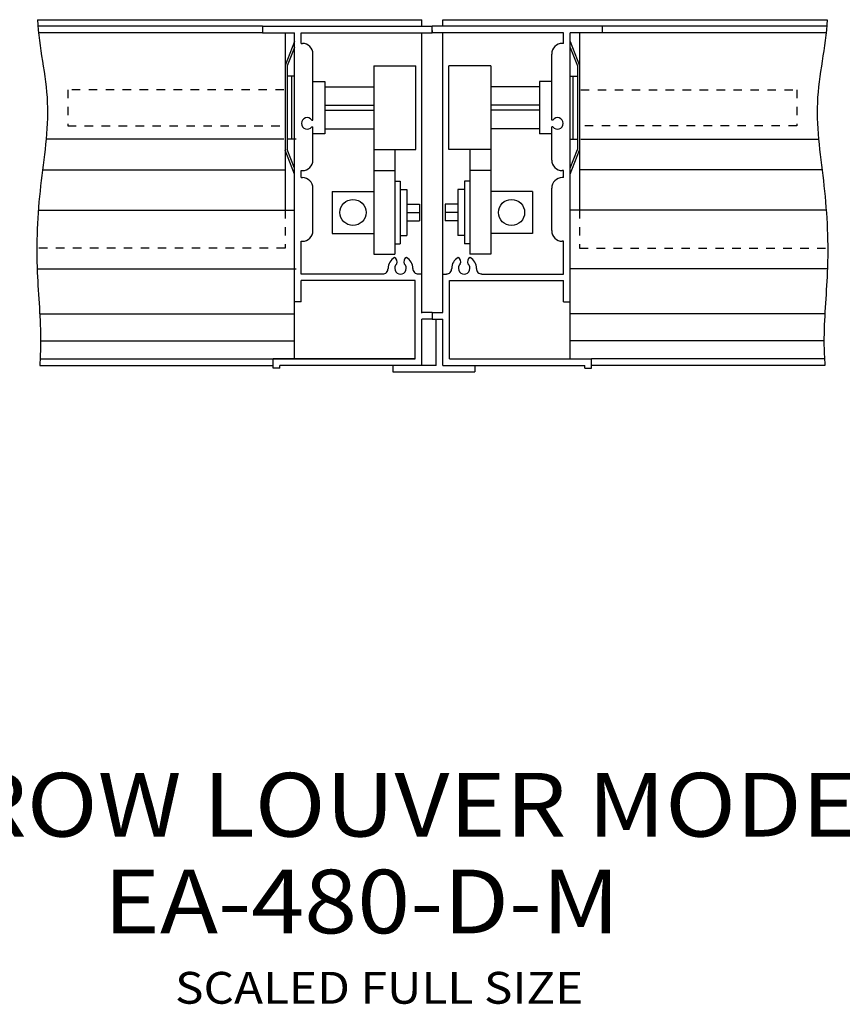
# Model space of a CAD drawing. Extents: x -5.7 to 21.8, y -2.2 to 18.5.
# Drawn here: x 4.6 to 14.3, y 6.9 to 18.5 of the extents above; entities that cross this region are included whole.
import ezdxf

# ---------------------------------------------------------------- set-up
doc = ezdxf.new("R2010")
doc.units = 0
doc.header["$MEASUREMENT"] = 0
doc.linetypes.add('DOTTED', pattern=[0.125, 0.0625, -0.0625])
doc.layers.get('0').update_dxf_attribs({"linetype": 'CONTINUOUS'})

msp = doc.modelspace()

# ---------------------------------------------------------------- linework, layer by layer
at = {"color": 7, "linetype": 'CONTINUOUS'}
for p, q in [((4.806, 18.488), (9.336, 18.488)), ((9.336, 18.411), (9.336, 18.488)), ((9.583, 18.488), (14.114, 18.488)), ((9.583, 18.411), (9.583, 18.488)), ((7.46, 18.411), (4.811, 18.411)), ((7.46, 18.411), (9.46, 18.411)), ((7.46, 18.411), (7.46, 18.333)), ((9.46, 18.333), (9.46, 18.411)), ((9.46, 18.333), (9.46, 18.411)), ((14.108, 18.411), (9.46, 18.411)), ((9.46, 18.361), (9.46, 18.333)), ((11.46, 18.411), (11.46, 18.333)), ((7.46, 18.333), (4.818, 18.333)), ((7.46, 18.333), (7.835, 18.333)), ((7.724, 18.333), (7.724, 16.242)), ((7.835, 18.231), (7.724, 17.947)), ((7.835, 14.489), (7.835, 18.333)), ((7.913, 18.208), (7.913, 18.333)), ((7.913, 18.333), (9.46, 18.333)), ((9.336, 15.029), (9.336, 18.333)), ((11.007, 18.333), (9.46, 18.333)), ((9.583, 15.036), (9.583, 18.333)), ((11.007, 18.208), (11.007, 18.333)), ((11.085, 14.489), (11.085, 18.333)), ((14.101, 18.333), (11.085, 18.333)), ((11.085, 18.231), (11.196, 17.947)), ((11.196, 18.333), (11.196, 16.242)), ((7.835, 18.161), (7.749, 17.942)), ((7.913, 18.208), (7.928, 18.208)), ((11.007, 18.208), (10.992, 18.208)), ((11.085, 18.161), (11.17, 17.942)), ((8.053, 17.305), (8.053, 18.083)), ((10.867, 17.305), (10.867, 18.083)), ((7.749, 17.942), (7.749, 16.956)), ((8.772, 17.943), (8.772, 15.722)), ((8.772, 17.943), (9.265, 17.943)), ((9.265, 16.956), (9.265, 17.943)), ((10.148, 17.943), (9.654, 17.943)), ((9.654, 16.956), (9.654, 17.943)), ((10.148, 17.943), (10.148, 15.722)), ((11.17, 17.942), (11.17, 16.956)), ((7.835, 17.821), (7.749, 17.821)), ((7.802, 17.821), (7.802, 17.078)), ((11.085, 17.821), (11.17, 17.821)), ((11.117, 17.821), (11.117, 17.078)), ((8.053, 17.758), (8.194, 17.758)), ((8.194, 17.758), (8.194, 17.141)), ((8.194, 17.696), (8.772, 17.696)), ((10.725, 17.696), (10.148, 17.696)), ((10.867, 17.758), (10.725, 17.758)), ((10.725, 17.758), (10.725, 17.141)), ((8.194, 17.479), (8.772, 17.479)), ((8.194, 17.42), (8.772, 17.42)), ((10.725, 17.479), (10.148, 17.479)), ((10.725, 17.42), (10.148, 17.42)), ((8.04, 17.305), (8.053, 17.305)), ((10.88, 17.305), (10.867, 17.305)), ((8.04, 17.225), (8.053, 17.225)), ((8.053, 16.833), (8.053, 17.225)), ((8.194, 17.202), (8.772, 17.202)), ((10.725, 17.202), (10.148, 17.202)), ((10.88, 17.225), (10.867, 17.225)), ((10.867, 16.833), (10.867, 17.225)), ((7.71, 17.079), (4.908, 17.079)), ((7.855, 17.078), (7.749, 17.078)), ((8.194, 17.141), (8.053, 17.141)), ((10.867, 17.141), (10.725, 17.141)), ((11.085, 17.078), (11.17, 17.078)), ((11.21, 17.079), (14.012, 17.079)), ((7.835, 16.668), (7.724, 16.951)), ((7.835, 16.738), (7.749, 16.956)), ((8.772, 16.956), (9.019, 16.956)), ((9.019, 16.956), (9.265, 16.956)), ((9.019, 16.956), (9.019, 15.722)), ((9.901, 16.956), (9.654, 16.956)), ((10.148, 16.956), (9.901, 16.956)), ((9.901, 16.956), (9.901, 15.722)), ((11.085, 16.738), (11.17, 16.956)), ((11.085, 16.668), (11.196, 16.951)), ((4.866, 16.717), (7.724, 16.717)), ((14.054, 16.717), (11.196, 16.717)), ((7.913, 16.626), (7.913, 16.708)), ((7.913, 16.708), (7.928, 16.708)), ((7.913, 16.626), (7.913, 16.708)), ((7.913, 16.626), (7.928, 16.626)), ((8.772, 16.709), (9.019, 16.709)), ((10.148, 16.709), (9.901, 16.709)), ((11.007, 16.708), (10.992, 16.708)), ((11.007, 16.626), (10.992, 16.626)), ((11.007, 16.626), (11.007, 16.708)), ((11.007, 16.626), (11.007, 16.708)), ((8.053, 16.001), (8.053, 16.501)), ((9.019, 16.585), (9.08, 16.585)), ((9.08, 16.585), (9.08, 15.845)), ((9.08, 16.487), (9.159, 16.487)), ((9.159, 16.487), (9.159, 15.944)), ((9.839, 16.487), (9.76, 16.487)), ((9.76, 16.487), (9.76, 15.944)), ((9.901, 16.585), (9.839, 16.585)), ((9.839, 16.585), (9.839, 15.845)), ((10.867, 16.001), (10.867, 16.501)), ((8.278, 16.462), (8.278, 15.968)), ((8.278, 16.462), (8.772, 16.462)), ((10.641, 16.462), (10.148, 16.462)), ((10.641, 16.462), (10.641, 15.968)), ((9.159, 16.314), (9.307, 16.314)), ((9.307, 16.314), (9.307, 16.116)), ((9.612, 16.314), (9.612, 16.116)), ((9.76, 16.314), (9.612, 16.314)), ((4.817, 16.242), (7.841, 16.242)), ((9.159, 16.215), (9.307, 16.215)), ((9.76, 16.215), (9.612, 16.215)), ((14.103, 16.242), (11.078, 16.242)), ((9.159, 16.116), (9.307, 16.116)), ((9.76, 16.116), (9.612, 16.116)), ((8.278, 15.968), (8.772, 15.968)), ((9.08, 15.944), (9.159, 15.944)), ((9.839, 15.944), (9.76, 15.944)), ((10.641, 15.968), (10.148, 15.968)), ((7.913, 15.489), (7.913, 15.876)), ((7.913, 15.876), (7.928, 15.876)), ((9.019, 15.845), (9.08, 15.845)), ((9.901, 15.845), (9.839, 15.845)), ((11.007, 15.876), (10.992, 15.876)), ((11.007, 15.489), (11.007, 15.876)), ((8.772, 15.722), (9.019, 15.722)), ((10.148, 15.722), (9.901, 15.722)), ((4.802, 15.55), (7.855, 15.55)), ((8.876, 15.489), (7.913, 15.489)), ((9.335, 15.489), (9.293, 15.489)), ((9.335, 15.036), (9.335, 15.489)), ((9.585, 15.489), (9.626, 15.489)), ((10.043, 15.489), (11.007, 15.489)), ((14.117, 15.55), (11.085, 15.55)), ((9.257, 15.411), (7.913, 15.411)), ((7.913, 15.161), (7.913, 15.411)), ((9.257, 14.489), (9.257, 15.411)), ((9.663, 14.489), (9.663, 15.411)), ((9.663, 15.411), (11.007, 15.411)), ((11.007, 15.161), (11.007, 15.411)), ((7.913, 15.161), (7.835, 15.161)), ((11.007, 15.161), (11.085, 15.161)), ((4.833, 15.019), (7.835, 15.019)), ((9.46, 15.036), (9.335, 15.036)), ((9.46, 15.036), (9.585, 15.036)), ((9.46, 15.036), (9.46, 14.958)), ((14.086, 15.019), (11.085, 15.019)), ((9.46, 14.958), (9.335, 14.958)), ((9.335, 14.411), (9.335, 14.958)), ((9.336, 14.411), (9.336, 14.952)), ((9.46, 14.958), (9.585, 14.958)), ((9.507, 14.411), (9.507, 14.952)), ((9.583, 14.411), (9.583, 14.958)), ((4.843, 14.701), (7.835, 14.701)), ((14.076, 14.701), (11.085, 14.701)), ((4.832, 14.411), (7.585, 14.411)), ((4.837, 14.489), (9.257, 14.489)), ((9.257, 14.489), (7.585, 14.489)), ((7.585, 14.379), (7.585, 14.489)), ((9.507, 14.411), (7.663, 14.411)), ((7.663, 14.379), (7.663, 14.411)), ((8.994, 14.411), (8.994, 14.335)), ((9.585, 14.411), (11.257, 14.411)), ((9.663, 14.489), (11.335, 14.489)), ((9.961, 14.411), (9.961, 14.335)), ((11.257, 14.379), (11.257, 14.411)), ((11.335, 14.379), (11.335, 14.489)), ((14.083, 14.489), (11.335, 14.489)), ((14.088, 14.411), (11.335, 14.411)), ((7.663, 14.379), (7.585, 14.379)), ((8.994, 14.335), (9.961, 14.335)), ((11.257, 14.379), (11.335, 14.379))]:
    msp.add_line(p, q, dxfattribs=at)
at = {"color": 7, "linetype": 'DOTTED'}
for p, q in [((7.71, 17.661), (5.162, 17.661)), ((5.162, 17.661), (5.162, 17.237)), ((11.21, 17.661), (13.757, 17.661)), ((13.757, 17.661), (13.757, 17.237)), ((5.162, 17.237), (7.71, 17.237)), ((13.757, 17.237), (11.21, 17.237)), ((7.724, 16.242), (7.724, 15.796)), ((11.196, 16.242), (11.196, 15.796)), ((7.724, 15.796), (4.799, 15.796)), ((11.196, 15.796), (14.12, 15.796))]:
    msp.add_line(p, q, dxfattribs=at)
at = {"color": 7, "linetype": 'CONTINUOUS'}
for centre in [(8.525, 16.215), (10.394, 16.215)]:
    msp.add_circle(centre, 0.154, dxfattribs=at)
for centre, radius, start, end in [((7.928, 18.083), 0.125, 0, 90), ((10.992, 18.083), 0.125, 90, 180), ((7.985, 17.265), 0.068, 36.0319, 323.9681), ((10.935, 17.265), 0.068, 216.0319, 503.9681), ((7.928, 16.833), 0.125, 270, 360), ((10.992, 16.833), 0.125, 180, 270), ((7.928, 16.501), 0.125, 0, 90), ((10.992, 16.501), 0.125, 90, 180), ((7.928, 16.001), 0.125, 270, 360), ((10.992, 16.001), 0.125, 180, 270), ((9.085, 15.557), 0.146, 118.8074, 181.5116), ((8.987, 15.633), 0.0585, 335.2944, 422.4458), ((9.182, 15.633), 0.0585, 117.5542, 204.7056), ((9.085, 15.557), 0.146, 358.4884, 421.1926), ((9.835, 15.557), 0.146, 118.8074, 181.5116), ((9.737, 15.633), 0.0585, 335.2944, 422.4458), ((9.932, 15.633), 0.0585, 117.5542, 204.7056), ((9.835, 15.557), 0.146, 358.4884, 421.1926), ((9.085, 15.557), 0.068, 130.6178, 270), ((9.085, 15.557), 0.068, 270, 409.3822), ((9.835, 15.557), 0.068, 130.6178, 270), ((9.835, 15.557), 0.068, 270, 409.3822), ((8.876, 15.552), 0.0625, 270, 361.5116), ((9.293, 15.552), 0.0625, 178.4884, 270), ((9.626, 15.552), 0.0625, 270, 361.5116), ((10.043, 15.552), 0.0625, 178.4884, 270)]:
    msp.add_arc(centre, radius, start, end, dxfattribs=at)
for points in [[(4.806, 18.488), (4.823, 18.16), (4.907, 17.84), (4.922, 17.512), (4.937, 17.182), (4.88, 16.856), (4.843, 16.53), (4.805, 16.19), (4.79, 15.849), (4.804, 15.507), (4.815, 15.232), (4.845, 14.958), (4.843, 14.682), (4.842, 14.591), (4.838, 14.501), (4.832, 14.411)], [(14.114, 18.488), (14.096, 18.16), (14.012, 17.84), (13.998, 17.512), (13.983, 17.182), (14.04, 16.856), (14.076, 16.53), (14.114, 16.19), (14.129, 15.849), (14.115, 15.507), (14.104, 15.232), (14.074, 14.958), (14.076, 14.682), (14.077, 14.591), (14.081, 14.501), (14.088, 14.411)]]:
    msp.add_open_spline(points, degree=3, knots=[0, 0, 0, 0, 0.2, 0.2, 0.2, 0.4, 0.4, 0.4, 0.6, 0.6, 0.6, 0.8, 0.8, 0.8, 1, 1, 1, 1], dxfattribs=at)

# ---------------------------------------------------------------- texts
at = {"color": 7, "linetype": 'CONTINUOUS', "width": 1.1}
for s, height, p in [('ARROW LOUVER MODEL:', 0.75, (2.567, 8.857)), ('EA-480-D-M', 0.75, (5.587, 7.716)), ('SCALED FULL SIZE', 0.375, (6.428, 6.886))]:
    msp.add_text(s, height=height, dxfattribs=at).set_placement(p)

doc.saveas('drawing.dxf')
